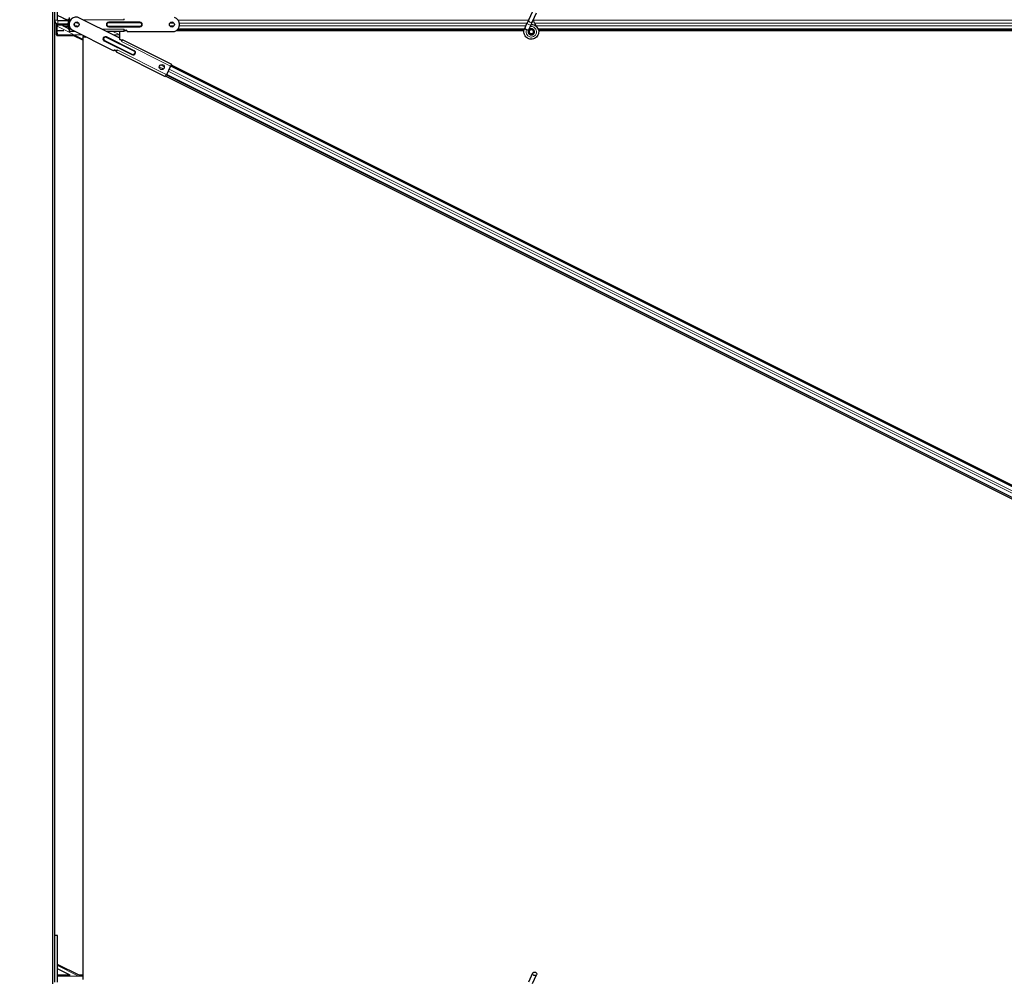
# Model space of a CAD drawing. Units: inches. Extents: x 0.4 to 33.6, y 0.4 to 21.6.
# Drawn here: x 22.5 to 23, y 6.2 to 6.7 of the extents above; entities that cross this region are included whole.
import ezdxf

# ---------------------------------------------------------------- set-up
doc = ezdxf.new("R2010")
doc.units = ezdxf.units.IN
doc.header["$MEASUREMENT"] = 0
for name, color, linetype, lineweight in [('Dimension (ANSI)', 7, 'Continuous', 18), ('Visible (ANSI)', 7, 'Continuous', 25), ('Visible Narrow (ANSI)', 7, 'Continuous', 18)]:
    doc.layers.add(name, color=color, linetype=linetype, lineweight=lineweight)
doc.styles.add('Note Text (ANSI)', font='tahoma.ttf')
doc.dimstyles.new('Default (ANSI)', dxfattribs={"dimtxt": 0.08, "dimasz": 0.098425, "dimexe": 0.125, "dimexo": 0.0625, "dimgap": 0.031496, "dimtad": 0, "dimtih": 1, "dimtoh": 1, "dimdec": 3, "dimrnd": 1e-08, "dimzin": 4, "dimdsep": 46, "dimtxsty": 'Note Text (ANSI)', "dimcen": 0.09, "dimdle": 0.393701, "dimclrd": 256, "dimclre": 256, "dimclrt": 256, "dimadec": 0, "dimazin": 1, "dimtfac": 1, "dimtdec": 3, "dimtofl": 0, "dimtmove": 0, "dimatfit": 3, "dimfxl": 1, "dimtolj": 1, "dimtzin": 4, "dimlwd": -1, "dimlwe": -1, "dimarcsym": 0})

# ---------------------------------------------------------------- blocks, each defined once
blk = doc.blocks.new('*D13')
at = {"layer": 'Defpoints', "color": 0, "transparency": 16777216}
for p in [(22.51295, 12.78329), (22.06956, 3.54329), (22.51295, 3.54329)]:
    blk.add_point(p, dxfattribs=at)
at = {"layer": 'Dimension (ANSI)', "transparency": 16777216}
for p, q in [((22.45045, 12.78329), (21.94456, 12.78329)), ((22.06956, 12.68487), (22.06956, 8.31524)), ((22.06956, 3.64172), (22.06956, 8.01135)), ((22.45045, 3.54329), (21.94456, 3.54329))]:
    blk.add_line(p, q, dxfattribs=at)
for points in [[(22.05315, 12.68487), (22.08596, 12.68487), (22.06956, 12.78329)], [(22.05315, 3.64172), (22.08596, 3.64172), (22.06956, 3.54329)]]:
    blk.add_solid(points, dxfattribs=at)
at = {"layer": 'Dimension (ANSI)', "transparency": 16777216, "insert": (22.06956, 8.28374), "char_height": 0.08, "attachment_point": 2, "style": 'Note Text (ANSI)'}
blk.add_mtext('\\A1;\\fTahoma|b0|i0;\\H0.0800;38\' 6"\\P\\fTahoma|b0|i0;\\H0.0800;(462.000)', dxfattribs=at)

msp = doc.modelspace()

# ---------------------------------------------------------------- linework, layer by layer
at = {"layer": 'Visible (ANSI)'}
for p, q in [((22.512946, 8.163294), (22.512946, 5.853294)), ((22.513826, 6.748614), (22.513826, 6.725402)), ((22.515416, 6.725402), (22.515416, 6.748614)), ((22.520676, 6.72525), (22.515416, 6.727765)), ((22.521303, 6.725644), (22.521303, 6.726724)), ((22.546419, 6.716472), (22.525315, 6.727026)), ((22.750512, 6.725607), (22.752564, 6.730008)), ((22.752413, 6.72472), (22.754465, 6.729122)), ((22.513846, 6.725135), (22.513846, 6.268614)), ((22.514946, 6.718124), (22.514946, 6.723743)), ((22.514955, 6.722429), (22.514953, 6.72374)), ((22.51508, 6.722374), (22.51508, 6.720154)), ((22.515129, 6.723681), (22.515193, 6.72242)), ((22.515241, 6.723614), (22.515614, 6.723614)), ((22.520648, 6.722974), (22.515241, 6.722974)), ((22.520717, 6.725204), (22.515614, 6.725204)), ((22.515614, 6.723614), (22.520503, 6.723614)), ((22.517858, 6.722713), (22.520847, 6.721219)), ((22.519404, 6.725826), (22.520566, 6.725245)), ((22.520503, 6.723614), (22.520648, 6.723614)), ((22.520648, 6.723294), (22.520817, 6.723294)), ((22.520809, 6.724214), (22.520809, 6.724874)), ((22.520809, 6.721714), (22.520809, 6.722374)), ((22.520813, 6.723463), (22.520811, 6.724626)), ((22.520851, 6.725389), (22.520828, 6.725401)), ((22.520894, 6.724874), (22.520894, 6.724214)), ((22.520894, 6.722374), (22.520894, 6.721714)), ((22.520918, 6.724575), (22.52092, 6.723412)), ((22.521203, 6.722422), (22.521016, 6.722516)), ((22.521017, 6.722963), (22.521203, 6.722873)), ((22.521203, 6.722426), (22.521017, 6.722515)), ((22.521303, 6.725474), (22.521055, 6.725474)), ((22.521203, 6.721294), (22.521203, 6.725294)), ((22.521303, 6.725294), (22.521203, 6.725294)), ((22.521303, 6.725644), (22.521303, 6.725294)), ((22.523712, 6.723437), (22.523783, 6.723703)), ((22.523859, 6.723351), (22.523752, 6.72295)), ((22.523784, 6.723718), (22.523781, 6.723728)), ((22.523781, 6.72286), (22.523784, 6.72287)), ((22.548703, 6.725644), (22.548703, 6.726194)), ((22.748514, 6.721323), (22.749646, 6.723751)), ((22.750512, 6.725607), (22.749646, 6.723751)), ((22.750416, 6.720437), (22.751548, 6.722864)), ((22.751548, 6.722864), (22.752413, 6.72472)), ((22.523464, 6.717674), (22.515066, 6.717674)), ((22.51508, 6.720154), (22.515128, 6.720174)), ((22.515128, 6.720174), (22.515186, 6.718173)), ((22.518564, 6.720174), (22.515128, 6.720174)), ((22.521055, 6.721114), (22.521303, 6.721114)), ((22.521303, 6.720794), (22.521055, 6.720794)), ((22.521203, 6.721294), (22.521303, 6.721294)), ((22.521303, 6.721294), (22.521303, 6.720944)), ((22.521303, 6.719864), (22.521303, 6.720944)), ((22.523987, 6.719864), (22.521303, 6.719864)), ((22.543288, 6.710211), (22.522184, 6.720766)), ((22.527956, 6.715428), (22.523461, 6.717675)), ((22.527882, 6.717701), (22.529403, 6.716941)), ((22.528366, 6.717674), (22.527938, 6.717674)), ((22.529831, 6.716941), (22.527956, 6.716941)), ((22.527956, 6.716941), (22.527956, 6.246724)), ((22.548703, 6.719864), (22.539637, 6.719864)), ((22.544126, 6.717674), (22.544016, 6.717674)), ((22.546301, 6.716586), (22.544095, 6.717689)), ((22.546301, 6.719864), (22.546301, 6.716531)), ((22.548703, 6.720394), (22.548703, 6.720944)), ((22.548703, 6.720394), (22.549603, 6.720394)), ((22.548703, 6.719941), (22.548703, 6.720394)), ((22.550068, 6.720174), (22.548703, 6.720174)), ((22.550076, 6.720164), (22.548703, 6.720164)), ((22.548703, 6.719864), (22.548703, 6.719941)), ((22.550203, 6.719794), (22.5738, 6.719794)), ((22.748159, 6.720164), (22.574519, 6.720164)), ((22.748161, 6.720174), (22.574534, 6.720174)), ((22.748301, 6.720794), (22.575249, 6.720794)), ((22.748472, 6.721232), (22.748515, 6.721323)), ((22.748514, 6.721323), (22.748627, 6.721271)), ((22.748627, 6.721271), (22.749466, 6.720879)), ((22.749466, 6.720879), (22.750418, 6.720436)), ((22.750376, 6.720345), (22.750418, 6.720436)), ((22.750776, 6.719826), (22.750776, 6.719669)), ((22.752777, 6.719225), (22.752794, 6.719261)), ((22.752876, 6.719669), (22.752876, 6.720066)), ((23.494905, 6.720794), (22.755313, 6.720794)), ((23.484025, 6.720174), (22.755459, 6.720174)), ((23.481696, 6.720164), (22.75546, 6.720164)), ((22.546387, 6.716013), (22.547571, 6.715421)), ((22.547492, 6.715264), (22.546687, 6.715667)), ((22.547492, 6.715264), (22.547246, 6.714772)), ((22.547695, 6.71567), (22.547492, 6.715264)), ((22.547729, 6.715738), (22.547695, 6.71567)), ((22.547729, 6.715738), (22.572236, 6.703483)), ((22.544771, 6.709822), (22.543509, 6.710453)), ((22.544093, 6.710479), (22.544898, 6.710077)), ((22.544695, 6.709672), (22.544661, 6.709603)), ((22.544661, 6.709603), (22.569167, 6.697347)), ((22.544898, 6.710077), (22.544695, 6.709672)), ((22.545144, 6.710569), (22.544898, 6.710077)), ((22.571685, 6.702159), (22.569896, 6.698581)), ((22.571596, 6.702204), (22.571753, 6.702517)), ((22.571685, 6.702159), (22.571596, 6.702204)), ((22.572236, 6.703483), (22.571753, 6.702517)), ((23.448836, 6.264246), (22.571861, 6.702733)), ((22.572078, 6.703167), (23.479119, 6.249647)), ((22.56965, 6.698313), (22.569167, 6.697347)), ((23.46335, 6.250532), (22.569278, 6.697568)), ((23.446581, 6.259735), (22.569605, 6.698222)), ((22.56965, 6.698313), (22.569807, 6.698626)), ((22.569807, 6.698626), (22.569896, 6.698581)), ((22.513826, 6.268614), (22.513826, 6.245402)), ((22.515416, 6.268614), (22.513826, 6.268614)), ((22.515416, 6.245402), (22.515416, 6.268614)), ((22.526117, 6.248914), (22.515416, 6.254264)), ((22.521678, 6.248898), (22.515416, 6.252029)), ((22.750512, 6.245607), (22.752564, 6.250008)), ((22.521646, 6.248914), (22.515416, 6.248914)), ((22.527956, 6.248914), (22.526116, 6.248914)), ((22.752413, 6.24472), (22.754465, 6.249122))]:
    msp.add_line(p, q, dxfattribs=at)
for centre, radius in [((22.524953, 6.723294), 0.00125), ((22.572453, 6.723294), 0.00125), ((22.751826, 6.719669), 0.00105), ((22.567437, 6.702047), 0.00125)]:
    msp.add_circle(centre, radius, dxfattribs=at)
for centre, radius, start, end in [((22.524953, 6.723294), 0.00375, 84.46947, 222.39053), ((22.572453, 6.723294), 0.00375, 291.03947, 68.96053), ((22.515614, 6.725402), 0.001788, 180, 270), ((22.515614, 6.725402), 0.000198, 180, 270), ((22.549603, 6.719794), 0.0006, 0, 90), ((22.546956, 6.716204), 0.0006, 153.43, 243.43), ((22.543825, 6.709943), 0.0006, 63.43, 153.43)]:
    msp.add_arc(centre, radius, start, end, dxfattribs=at)
for centre, major_axis, ratio, start_param, end_param in [((22.515075, 6.722371), (-0.000015, 0.000507), 0.236068, 1.4496926, 4.8011128), ((22.515241, 6.722374), (0, -0.0006), 0.2679492, 3.1415927, 4.712389), ((22.515241, 6.724214), (0, -0.0006), 0.2679492, 5.8511545, 6.2831853), ((22.520648, 6.724214), (0, -0.0006), 0.2679492, 0, 1.5707963), ((22.520648, 6.724214), (0, 0.00092), 0.2679492, 3.1415927, 4.712389), ((22.520648, 6.722374), (0, -0.00092), 0.2679492, 1.5707963, 3.1415927), ((22.520648, 6.722374), (0, 0.0006), 0.2679492, 4.712389, 6.2831853), ((22.520675, 6.726257), (0.000017, -0.000563), 0.236068, 6.1620816, 7.7328779), ((22.520677, 6.72469), (0.000017, -0.000563), 0.236068, 1.4496926, 3.0204889), ((22.521055, 6.724874), (0, 0.00092), 0.2679492, 0, 1.5707963), ((22.521055, 6.721714), (0, -0.00092), 0.2679492, 4.712389, 6.2831853), ((22.521016, 6.723365), (-0.000026, 0.000856), 0.236068, 1.4496926, 3.0204889), ((22.520675, 6.726257), (0.00003, -0.001013), 0.236068, 0.5585701, 1.4496926), ((22.520677, 6.72469), (0.00003, -0.001013), 0.236068, 1.4496926, 2.3408151), ((22.521055, 6.724874), (0, -0.0006), 0.2679492, 3.1415927, 4.712389), ((22.521055, 6.721714), (0, 0.0006), 0.2679492, 1.5707963, 3.1415927), ((22.521016, 6.723365), (-0.000012, 0.000405), 0.236068, 1.4496926, 3.0204889), ((22.523715, 6.724021), (0.000012, -0.000405), 0.236068, 0.6642945, 0.8893703), ((22.52367, 6.723294), (0, 0.0006), 0.2679492, 3.9269908, 5.4977871), ((22.52367, 6.723294), (0, -0.00092), 0.2679492, 0.8598984, 2.2816943), ((22.523715, 6.724021), (0.000026, -0.000856), 0.236068, 0.6642945, 1.5319363), ((22.515066, 6.718124), (0, -0.00045), 0.2679492, 4.712389, 7.9626902)]:
    msp.add_ellipse(centre, major_axis=major_axis, ratio=ratio, start_param=start_param, end_param=end_param, dxfattribs=at)
msp.add_ellipse((22.753515, 6.249565), major_axis=(0.000951, -0.000443), ratio=0.819093, dxfattribs=at)
for points, knots in [([(22.520648, 6.725204), (22.520625, 6.725215), (22.520602, 6.725227), (22.520575, 6.72524), (22.520571, 6.725242), (22.520566, 6.725245)], [0.102736611, 0.102736611, 0.102736611, 0.102736611, 0.112570414, 0.112570414, 0.114356036, 0.114356036, 0.114356036, 0.114356036]), ([(22.751752, 6.723302), (22.751831, 6.723304), (22.75191, 6.723304), (22.752389, 6.723286), (22.752792, 6.723202), (22.753538, 6.722913), (22.753892, 6.722703), (22.754506, 6.722185), (22.754773, 6.72187), (22.755185, 6.72118), (22.755336, 6.720795), (22.755502, 6.720006), (22.755519, 6.719593), (22.755419, 6.718791), (22.755301, 6.718393), (22.754945, 6.717666), (22.754703, 6.717328), (22.754129, 6.716755), (22.75379, 6.716514), (22.753065, 6.716163), (22.752672, 6.716047), (22.751883, 6.715949), (22.751478, 6.715964), (22.750703, 6.716121), (22.750323, 6.716265), (22.749633, 6.716662), (22.749315, 6.716922), (22.748786, 6.717522), (22.748567, 6.717871), (22.748258, 6.718611), (22.748163, 6.719011), (22.748107, 6.719811), (22.748145, 6.720221), (22.748303, 6.720822), (22.748379, 6.721032), (22.748472, 6.721232)], [10.0079024, 10.0079024, 10.0079024, 10.0079024, 10.0385424, 10.0385424, 10.1935171, 10.1935171, 10.3488002, 10.3488002, 10.5043919, 10.5043919, 10.6602921, 10.6602921, 10.8165008, 10.8165008, 10.9730181, 10.9730181, 11.1298687, 11.1298687, 11.2856943, 11.2856943, 11.4382919, 11.4382919, 11.5888354, 11.5888354, 11.7397012, 11.7397012, 11.8920381, 11.8920381, 12.0447951, 12.0447951, 12.1975369, 12.1975369, 12.3502793, 12.3502793, 12.4345169, 12.4345169, 12.4345169, 12.4345169]), ([(22.754359, 6.722301), (22.754142, 6.722761), (22.753911, 6.723182), (22.753549, 6.723883), (22.753406, 6.724171), (22.753078, 6.724901), (22.752945, 6.725299), (22.752874, 6.725639), (22.752869, 6.725664), (22.752864, 6.725689)], [0.2896162, 0.2896162, 0.2896162, 0.2896162, 0.41740041, 0.41740041, 0.51740041, 0.51740041, 0.69073119, 0.69073119, 0.70468099, 0.70468099, 0.70468099, 0.70468099]), ([(22.750376, 6.720345), (22.750303, 6.720188), (22.750255, 6.720017), (22.750216, 6.719673), (22.750226, 6.719496), (22.7503, 6.719157), (22.750366, 6.718992), (22.750545, 6.718695), (22.75066, 6.718559), (22.750925, 6.718335), (22.751078, 6.718244), (22.7514, 6.718117), (22.751575, 6.718079), (22.751915, 6.718063), (22.752086, 6.718083), (22.7524, 6.718171), (22.752548, 6.718238), (22.752815, 6.718411), (22.752936, 6.71852), (22.753145, 6.718772), (22.753232, 6.718922), (22.753358, 6.719251), (22.753394, 6.719436), (22.7534, 6.719805), (22.75337, 6.719993), (22.753247, 6.720341), (22.753153, 6.720506), (22.752917, 6.720788), (22.752772, 6.72091), (22.752455, 6.721091), (22.752278, 6.721154), (22.751918, 6.721213), (22.751731, 6.72121), (22.751375, 6.72114), (22.751202, 6.721072), (22.750894, 6.720883), (22.750756, 6.720759), (22.750535, 6.720475), (22.75045, 6.720312), (22.750343, 6.719971), (22.75032, 6.719788), (22.750339, 6.719433), (22.750382, 6.719255), (22.750524, 6.71893), (22.750626, 6.718779), (22.750872, 6.718527), (22.751019, 6.718422), (22.751337, 6.718272), (22.751511, 6.718226), (22.751859, 6.718198), (22.752038, 6.718216), (22.752372, 6.718312), (22.752532, 6.718391), (22.75281, 6.718598), (22.752931, 6.718728), (22.753117, 6.719018), (22.753184, 6.719181), (22.753255, 6.719517), (22.75326, 6.719693), (22.753208, 6.72003), (22.753151, 6.720195), (22.752984, 6.720491), (22.752873, 6.720625), (22.752613, 6.720841), (22.752462, 6.720926), (22.752144, 6.721036), (22.751974, 6.721062), (22.751639, 6.721051), (22.751471, 6.721015), (22.751164, 6.720887), (22.751021, 6.720794), (22.75078, 6.720567), (22.75068, 6.720429), (22.750537, 6.720132), (22.750493, 6.719969), (22.750465, 6.719643), (22.750482, 6.719475), (22.750572, 6.719162), (22.750647, 6.719012), (22.750843, 6.718753), (22.750966, 6.71864), (22.751239, 6.718469), (22.751394, 6.718409), (22.751709, 6.718347), (22.751874, 6.718346), (22.752188, 6.718402), (22.752342, 6.718459), (22.752614, 6.718623), (22.752736, 6.718732), (22.75293, 6.718982), (22.753005, 6.719126), (22.753095, 6.719427), (22.753112, 6.719588), (22.753088, 6.7199), (22.753047, 6.720055), (22.752912, 6.720335), (22.752818, 6.720464), (22.752592, 6.720676), (22.752458, 6.720762), (22.752173, 6.720877), (22.752018, 6.720908), (22.751712, 6.720912), (22.751557, 6.720885), (22.751272, 6.720778), (22.751138, 6.720697), (22.750913, 6.720495), (22.750818, 6.720371), (22.750683, 6.720102), (22.75064, 6.719954), (22.750612, 6.719655), (22.750627, 6.719502), (22.750709, 6.719216), (22.750778, 6.71908), (22.750959, 6.718845), (22.751072, 6.718744), (22.751325, 6.718592), (22.751467, 6.71854), (22.751756, 6.718492), (22.751906, 6.718496), (22.752191, 6.718558), (22.752329, 6.718616), (22.752569, 6.718777), (22.752675, 6.718882), (22.752838, 6.719119), (22.752897, 6.719254), (22.752961, 6.719533), (22.752966, 6.71968), (22.752922, 6.719961), (22.752872, 6.720099), (22.752728, 6.720342), (22.752631, 6.720451), (22.752408, 6.720621), (22.752278, 6.720686), (22.752009, 6.720761), (22.751866, 6.720772), (22.75159, 6.720742), (22.751454, 6.720699), (22.751211, 6.720568), (22.751101, 6.720478), (22.750926, 6.720267), (22.750858, 6.720143), (22.750775, 6.719881), (22.750758, 6.719737), (22.750777, 6.719528), (22.750789, 6.719463), (22.750838, 6.719287), (22.750889, 6.719175), (22.751019, 6.718987), (22.751095, 6.718907), (22.751199, 6.718826), (22.751218, 6.718812), (22.751237, 6.718799)], [0, 0, 0, 0, 0.0658611, 0.0658611, 0.1319188, 0.1319188, 0.1979694, 0.1979694, 0.2640202, 0.2640202, 0.330071, 0.330071, 0.3961323, 0.3961323, 0.4602686, 0.4602686, 0.5224495, 0.5224495, 0.5865908, 0.5865908, 0.6565344, 0.6565344, 0.7324788, 0.7324788, 0.8091736, 0.8091736, 0.885549, 0.885549, 0.9616447, 0.9616447, 1.0374598, 1.0374598, 1.1129948, 1.1129948, 1.1882501, 1.1882501, 1.2632261, 1.2632261, 1.3379233, 1.3379233, 1.4123422, 1.4123422, 1.4864833, 1.4864833, 1.560347, 1.560347, 1.633934, 1.633934, 1.7072446, 1.7072446, 1.7802795, 1.7802795, 1.8530391, 1.8530391, 1.925524, 1.925524, 1.9977349, 1.9977349, 2.0696721, 2.0696721, 2.1413365, 2.1413365, 2.2127285, 2.2127285, 2.2838487, 2.2838487, 2.3546979, 2.3546979, 2.4252766, 2.4252766, 2.4955854, 2.4955854, 2.5656252, 2.5656252, 2.6353965, 2.6353965, 2.7049002, 2.7049002, 2.7741368, 2.7741368, 2.8431071, 2.8431071, 2.911812, 2.911812, 2.9802522, 2.9802522, 3.0484284, 3.0484284, 3.1163415, 3.1163415, 3.1839924, 3.1839924, 3.2513819, 3.2513819, 3.3185109, 3.3185109, 3.3853803, 3.3853803, 3.4519911, 3.4519911, 3.5183441, 3.5183441, 3.5844404, 3.5844404, 3.650281, 3.650281, 3.7158669, 3.7158669, 3.7811992, 3.7811992, 3.846279, 3.846279, 3.9111074, 3.9111074, 3.9756855, 3.9756855, 4.0400147, 4.0400147, 4.104096, 4.104096, 4.1679308, 4.1679308, 4.2315204, 4.2315204, 4.294866, 4.294866, 4.3579692, 4.3579692, 4.4208313, 4.4208313, 4.4834538, 4.4834538, 4.5458382, 4.5458382, 4.6079861, 4.6079861, 4.6698991, 4.6698991, 4.7315789, 4.7315789, 4.7930281, 4.7930281, 4.8544792, 4.8544792, 4.8815743, 4.8815743, 4.9284791, 4.9284791, 4.9696598, 4.9696598, 4.9786344, 4.9786344, 4.9786344, 4.9786344]), ([(22.752794, 6.719261), (22.75286, 6.719402), (22.752895, 6.719529), (22.752923, 6.719745), (22.752927, 6.719832), (22.752923, 6.719923)], [0, 0, 0, 0, 0.06502164, 0.06502164, 0.10681648, 0.10681648, 0.10681648, 0.10681648])]:
    msp.add_open_spline(points, degree=3, knots=knots, dxfattribs=at)
at = {"layer": 'Visible Narrow (ANSI)'}
for p, q in [((22.520528, 6.725204), (22.515416, 6.72776)), ((22.513826, 6.725402), (22.515416, 6.725402)), ((22.5139, 6.724893), (22.5139, 6.268614)), ((22.527956, 6.716038), (22.515193, 6.72242)), ((22.515614, 6.725204), (22.515614, 6.723614)), ((22.518537, 6.722374), (22.520809, 6.722374)), ((22.519401, 6.725821), (22.520564, 6.72524)), ((22.520566, 6.725245), (22.519404, 6.725826)), ((22.520566, 6.725245), (22.520564, 6.72524)), ((22.520894, 6.722374), (22.521203, 6.722374)), ((22.520894, 6.721714), (22.521203, 6.721714)), ((22.521203, 6.724432), (22.520918, 6.724575)), ((22.521203, 6.72327), (22.52092, 6.723412)), ((22.521203, 6.722422), (22.521017, 6.722515)), ((22.521186, 6.724874), (22.521203, 6.724874)), ((22.521303, 6.725644), (22.522031, 6.725644)), ((22.525148, 6.722643), (22.523886, 6.722643)), ((22.525183, 6.72389), (22.524276, 6.724344)), ((22.525804, 6.722378), (22.525152, 6.722704)), ((22.526021, 6.723944), (22.525186, 6.723944)), ((22.528079, 6.725644), (22.548703, 6.725644)), ((22.556403, 6.724544), (22.541003, 6.724544)), ((22.541003, 6.724344), (22.541003, 6.724544)), ((22.556403, 6.724344), (22.541003, 6.724344)), ((22.541003, 6.724144), (22.541003, 6.724344)), ((22.541003, 6.724144), (22.556403, 6.724144)), ((22.541003, 6.722444), (22.541003, 6.722244)), ((22.556403, 6.722444), (22.541003, 6.722444)), ((22.541003, 6.722244), (22.556403, 6.722244)), ((22.541003, 6.722244), (22.541003, 6.722044)), ((22.541003, 6.722044), (22.556403, 6.722044)), ((22.556403, 6.724344), (22.556403, 6.724544)), ((22.556403, 6.724344), (22.556403, 6.724144)), ((22.556403, 6.722444), (22.556403, 6.722244)), ((22.556403, 6.722044), (22.556403, 6.722244)), ((22.573521, 6.723944), (22.571386, 6.723944)), ((22.573521, 6.722643), (22.571386, 6.722643)), ((22.750473, 6.725524), (22.575468, 6.725524)), ((22.749736, 6.723944), (22.576147, 6.723944)), ((22.74913, 6.722643), (22.576147, 6.722643)), ((22.751548, 6.722864), (22.749646, 6.723751)), ((23.710473, 6.725524), (22.752899, 6.725524)), ((23.709736, 6.723944), (22.753521, 6.723944)), ((23.70913, 6.722643), (22.754192, 6.722643)), ((22.523078, 6.718173), (22.515186, 6.718173)), ((22.521303, 6.720944), (22.522031, 6.720944)), ((22.527369, 6.718173), (22.523951, 6.718173)), ((22.537477, 6.720944), (22.548703, 6.720944)), ((22.539689, 6.716875), (22.539778, 6.717054)), ((22.539689, 6.716875), (22.553462, 6.709987)), ((22.539867, 6.717233), (22.539778, 6.717054)), ((22.553552, 6.710166), (22.539778, 6.717054)), ((22.553641, 6.710344), (22.539867, 6.717233)), ((22.545885, 6.718425), (22.543006, 6.719864)), ((22.546301, 6.718173), (22.543018, 6.718173)), ((22.748399, 6.721063), (22.575468, 6.721063)), ((22.748477, 6.72123), (22.749424, 6.720789)), ((22.749424, 6.720789), (22.749466, 6.720879)), ((22.749424, 6.720789), (22.750372, 6.720347)), ((22.752777, 6.719225), (22.75286, 6.719186)), ((22.752876, 6.719223), (22.752794, 6.719261)), ((23.708399, 6.721063), (22.755212, 6.721063)), ((22.538839, 6.715176), (22.538749, 6.714997)), ((22.538749, 6.714997), (22.552523, 6.708109)), ((22.538839, 6.715176), (22.538928, 6.715355)), ((22.538839, 6.715176), (22.552612, 6.708287)), ((22.552702, 6.708466), (22.538928, 6.715355)), ((22.571753, 6.702517), (22.547246, 6.714772)), ((22.56965, 6.698313), (22.545144, 6.710569)), ((22.552612, 6.708287), (22.552523, 6.708109)), ((22.552702, 6.708466), (22.552612, 6.708287)), ((22.553462, 6.709987), (22.553552, 6.710166)), ((22.553552, 6.710166), (22.553641, 6.710344)), ((22.568291, 6.701135), (22.566194, 6.702183)), ((22.568683, 6.70214), (22.566763, 6.7031)), ((23.448738, 6.264049), (22.571762, 6.702536)), ((23.446581, 6.259735), (22.569605, 6.698222)), ((23.4466, 6.259774), (22.569624, 6.698261)), ((23.446701, 6.259975), (22.569725, 6.698462)), ((23.447483, 6.26154), (22.570597, 6.699982)), ((23.447964, 6.262501), (22.571077, 6.700943)), ((22.525483, 6.248626), (22.515416, 6.253659)), ((22.527956, 6.248415), (22.515416, 6.248415))]:
    msp.add_line(p, q, dxfattribs=at)
for centre, radius, start, end in [((22.541003, 6.723294), 0.00125, 90, 270), ((22.541003, 6.723294), 0.00105, 90, 270), ((22.541003, 6.723294), 0.00085, 90, 270), ((22.556403, 6.723294), 0.00125, 270, 90), ((22.556403, 6.723294), 0.00105, 270, 90), ((22.556403, 6.723294), 0.00085, 270, 90), ((22.539308, 6.716115), 0.00125, 63.43, 243.43), ((22.539308, 6.716115), 0.00105, 63.43, 243.43), ((22.539308, 6.716115), 0.00085, 63.43, 243.43), ((22.553082, 6.709226), 0.00125, 243.43, 63.43), ((22.553082, 6.709226), 0.00105, 243.43, 63.43), ((22.553082, 6.709226), 0.00085, 243.43, 63.43)]:
    msp.add_arc(centre, radius, start, end, dxfattribs=at)
for centre, major_axis, ratio, start_param, end_param in [((22.520565, 6.725242), (0.000358, -0.000179), 0.005236, 4.7123854, 4.9157119), ((22.520565, 6.725243), (-0.000358, 0.000179), 0.005236, 4.4827639, 4.7123854), ((22.751462, 6.725163), (-0.000951, 0.000443), 0.819093, 0, 3.1415927)]:
    msp.add_ellipse(centre, major_axis=major_axis, ratio=ratio, start_param=start_param, end_param=end_param, dxfattribs=at)
msp.add_open_spline([(22.751228, 6.722174), (22.751855, 6.722325), (22.752542, 6.722242), (22.753111, 6.721926), (22.753866, 6.721504), (22.754387, 6.720682), (22.754442, 6.719811), (22.754469, 6.719383), (22.754389, 6.718948), (22.754211, 6.718557), (22.753874, 6.717816), (22.753171, 6.717249), (22.752371, 6.717078), (22.751815, 6.716959), (22.751221, 6.717027), (22.750706, 6.717267), (22.749907, 6.717639), (22.749321, 6.718434), (22.749201, 6.719306), (22.749131, 6.719808), (22.74921, 6.72033), (22.749424, 6.720789)], degree=3, knots=[22.8914809, 22.8914809, 22.8914809, 22.8914809, 23.6431824, 23.6431824, 23.6431824, 24.6420847, 24.6420847, 24.6420847, 25.1327412, 25.1327412, 25.1327412, 26.0598496, 26.0598496, 26.0598496, 26.7035376, 26.7035376, 26.7035376, 27.7007815, 27.7007815, 27.7007815, 28.2743339, 28.2743339, 28.2743339, 28.2743339], dxfattribs=at)

# ---------------------------------------------------------------- dimensions: what is measured, and where the dimension line sits
at = {"layer": 'Dimension (ANSI)'}
dim = msp.add_linear_dim(base=(22.069558, 3.543294), p1=(22.512946, 12.783294), p2=(22.512946, 3.543294), angle=90, text='\\fTahoma|b0|i0;\\H0.0800;38\' 6"\\P\\fTahoma|b0|i0;\\H0.0800;(<>)', dimstyle='Default (ANSI)', override={"dimgap": 0.031496, "dimdec": 3, "dimlfac": 50, "dimtol": 0, "dimlim": 0, "dimtp": 0, "dimtm": 0, "dimtdec": 3, "dimatfit": 1, "dimtvp": -0.25}, dxfattribs=at)
dim.commit()
dim.dimension.update_dxf_attribs({"geometry": '*D13', "text_midpoint": (22.069558, 8.163294), "dimtype": 160})

doc.saveas('drawing.dxf')
